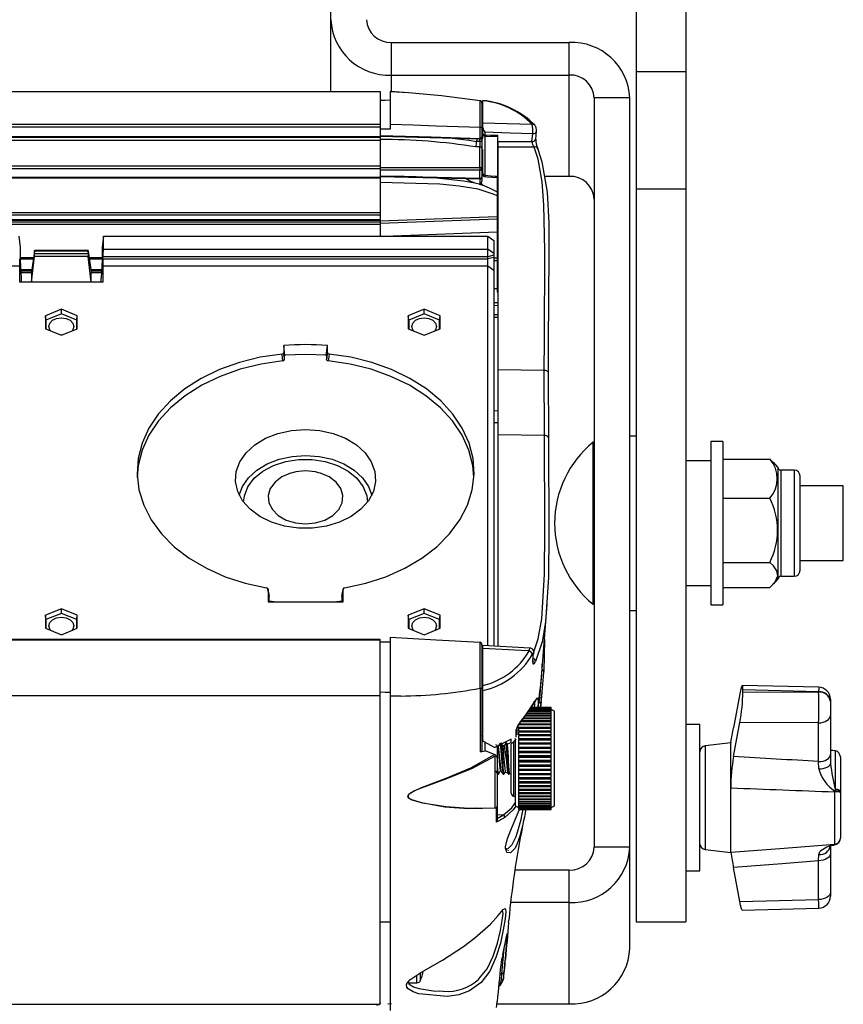
# Model space of a CAD drawing. Extents: x 0.3 to 63.5, y 0.2 to 45.4.
# Drawn here: x 18.3 to 22.5, y 6.3 to 11.2 of the extents above; entities that cross this region are included whole.
import ezdxf

# ---------------------------------------------------------------- set-up
doc = ezdxf.new("R2010")
doc.units = 0
doc.header["$MEASUREMENT"] = 0
doc.layers.get('0').update_dxf_attribs({"linetype": 'CONTINUOUS'})

msp = doc.modelspace()

# ---------------------------------------------------------------- linework, layer by layer
for p, q in [((21.433, 15.8638), (21.433, 6.7138)), ((21.683, 15.8638), (21.683, 6.7138)), ((19.9017, 10.8802), (19.9017, 11.384)), ((20.2057, 11.1258), (21.0977, 11.1258)), ((20.2057, 10.881), (20.2057, 11.1258)), ((21.0977, 10.4538), (21.0977, 11.1258)), ((21.433, 10.9793), (21.683, 10.9793)), ((20.2057, 10.9622), (21.0977, 10.9622)), ((2.2503, 10.8802), (20.1503, 10.8802)), ((20.1503, 10.8802), (20.1503, 10.1545)), ((20.2003, 10.8814), (20.2925, 10.8743)), ((20.2003, 10.8792), (20.2003, 10.6911)), ((20.2003, 10.8792), (20.2925, 10.8743)), ((20.6509, 10.8344), (20.6528, 10.8339)), ((20.6603, 10.8219), (20.6603, 10.4306)), ((20.6649, 10.6674), (20.6649, 10.835)), ((21.4017, 10.8481), (21.2227, 10.8481)), ((21.2227, 10.8481), (21.2227, 7.0879)), ((21.4017, 6.5795), (21.4017, 10.8481)), ((2.2503, 10.7163), (20.1503, 10.7163)), ((20.1503, 10.701), (2.2503, 10.701)), ((20.2003, 10.6911), (20.1503, 10.69)), ((20.6505, 10.6446), (20.6505, 10.6984)), ((20.6505, 10.6984), (20.6509, 10.6984)), ((20.6751, 10.675), (20.6751, 10.6622)), ((20.9307, 10.6412), (20.9341, 10.6805)), ((2.2503, 10.6533), (20.1503, 10.6533)), ((2.2503, 10.6503), (20.1503, 10.6503)), ((20.1503, 10.6338), (2.2503, 10.6338)), ((20.1503, 10.6561), (20.65, 10.6417)), ((20.6328, 10.629), (20.6329, 10.6297)), ((20.6354, 10.6421), (20.6329, 10.6297)), ((20.6329, 10.6297), (20.6501, 10.6297)), ((20.6501, 10.6297), (20.6501, 10.6417)), ((20.6649, 10.6425), (20.6649, 10.6655)), ((20.6744, 10.6563), (20.6744, 10.4594)), ((20.7399, 10.4099), (20.7399, 10.6604)), ((20.7408, 8.0962), (20.7408, 10.6289)), ((20.7408, 10.6289), (20.9111, 10.6289)), ((20.9111, 10.6289), (20.9146, 10.6681)), ((20.6501, 10.6014), (20.6301, 10.6014)), ((20.6501, 10.4989), (20.6501, 10.6014)), ((20.6649, 10.4635), (20.6649, 10.5886)), ((20.9218, 10.6006), (20.7408, 10.6006)), ((2.2503, 10.506), (20.1503, 10.506)), ((20.1503, 10.4918), (2.2503, 10.4918)), ((20.1503, 10.4989), (20.6501, 10.4989)), ((20.6501, 10.4848), (20.1503, 10.4848)), ((20.6501, 10.4442), (20.6501, 10.4848)), ((2.2503, 10.4494), (20.1503, 10.4494)), ((2.2503, 10.4465), (20.1503, 10.4465)), ((20.1503, 10.4565), (20.6501, 10.4442)), ((20.1503, 10.4536), (20.65, 10.4412)), ((20.5832, 10.4429), (20.5835, 10.4429)), ((20.737, 10.4477), (20.737, 9.8729)), ((21.0977, 10.4538), (20.9739, 10.4538)), ((20.6466, 10.4146), (20.6262, 10.4204)), ((20.6466, 10.4146), (20.6599, 10.4111)), ((20.6599, 10.4146), (20.6466, 10.4146)), ((20.6599, 10.4111), (20.6599, 10.4146)), ((20.6606, 10.4108), (20.6599, 10.4111)), ((20.6606, 10.4146), (20.6606, 10.4108)), ((21.433, 10.3908), (21.683, 10.3908)), ((2.2503, 10.2726), (20.1503, 10.2726)), ((20.1503, 10.2585), (2.2503, 10.2585)), ((2.2503, 10.2373), (20.1503, 10.2373)), ((2.2503, 10.2343), (20.1503, 10.2343)), ((2.2503, 10.2258), (20.1503, 10.2258)), ((20.1503, 10.2315), (20.737, 10.2532)), ((20.737, 10.2391), (20.1503, 10.2173)), ((20.7408, 10.2494), (20.737, 10.2494)), ((20.1503, 10.2117), (2.2503, 10.2117)), ((18.3447, 10.0968), (18.3394, 10.1545)), ((18.7611, 10.1545), (18.7559, 10.0968)), ((18.7611, 10.0883), (18.7611, 10.1545)), ((18.7611, 10.1545), (20.6903, 10.1545)), ((20.1712, 10.1545), (20.737, 10.1755)), ((20.6903, 8.0989), (20.6903, 10.1545)), ((20.6903, 10.1545), (20.7203, 10.1314)), ((20.7203, 10.1314), (20.7203, 8.0973)), ((18.3447, 10.0343), (18.3447, 10.0968)), ((18.4152, 10.0793), (18.4011, 9.9749)), ((18.6848, 10.0817), (18.4158, 10.0817)), ((18.416, 10.0646), (18.416, 10.0787)), ((18.6845, 10.0787), (18.416, 10.0787)), ((18.6845, 10.0646), (18.6845, 10.0787)), ((18.6853, 10.0793), (18.6995, 9.9749)), ((18.7559, 10.0968), (18.7559, 10.0343)), ((18.7611, 10.0883), (20.6903, 10.0883)), ((20.7203, 10.0671), (20.6903, 10.0883)), ((20.737, 10.0919), (20.7408, 10.0919)), ((18.3447, 10.0472), (18.4109, 10.0472)), ((18.4097, 10.0384), (18.3447, 10.0384)), ((18.3503, 9.9424), (18.3447, 10.0343)), ((18.4007, 9.9238), (18.4152, 10.0511)), ((18.6853, 10.0511), (18.4152, 10.0511)), ((18.6845, 10.0646), (18.416, 10.0646)), ((18.6998, 9.9238), (18.6853, 10.0511)), ((18.6897, 10.0472), (18.7559, 10.0472)), ((18.7559, 10.0384), (18.6909, 10.0384)), ((18.7559, 10.0343), (18.7503, 9.9424)), ((18.7592, 10.0405), (18.7598, 10.051)), ((18.7592, 10.0405), (20.6903, 10.0405)), ((20.6903, 10.051), (18.7598, 10.051)), ((20.7203, 10.0578), (20.6903, 10.051)), ((20.7203, 10.0473), (20.6903, 10.0405)), ((20.7203, 10.0447), (20.737, 10.0447)), ((20.737, 10.0306), (20.7203, 10.0306)), ((18.3427, 10.0032), (13.8579, 10.0032)), ((18.3427, 9.9238), (18.3427, 10.0032)), ((18.3476, 9.9865), (18.4026, 9.9865)), ((18.4019, 9.9812), (18.3479, 9.9812)), ((18.6979, 9.9865), (18.753, 9.9865)), ((18.7526, 9.9812), (18.6986, 9.9812)), ((18.7579, 10.0032), (18.7579, 9.9238)), ((20.6903, 10.0032), (18.7579, 10.0032)), ((20.7203, 9.982), (20.6903, 10.0032)), ((20.737, 9.9867), (20.7408, 9.9845)), ((20.7408, 9.9836), (20.737, 9.9862)), ((18.3483, 9.9748), (18.4011, 9.9748)), ((18.3485, 9.9719), (18.4007, 9.9719)), ((18.3503, 9.9238), (18.3503, 9.9424)), ((18.4009, 9.9736), (18.4003, 9.9691)), ((18.4003, 9.9691), (18.4005, 9.9719)), ((18.4003, 9.9691), (18.4003, 9.9238)), ((18.6995, 9.9748), (18.7523, 9.9748)), ((18.6997, 9.9736), (18.7003, 9.9691)), ((18.6999, 9.9719), (18.7521, 9.9719)), ((18.7003, 9.9691), (18.7001, 9.9719)), ((18.7003, 9.9238), (18.7003, 9.9691)), ((18.7503, 9.9238), (18.7503, 9.9424)), ((20.737, 9.9602), (20.7408, 9.9601)), ((18.7579, 9.9238), (18.3427, 9.9238)), ((20.737, 9.8904), (20.7203, 9.8904)), ((20.7408, 9.8728), (20.737, 9.8729)), ((18.5503, 9.7874), (18.4703, 9.7548)), ((18.6303, 9.7548), (18.5503, 9.7874)), ((18.5503, 9.7641), (18.5503, 9.7874)), ((20.3703, 9.7874), (20.2903, 9.7548)), ((20.4503, 9.7548), (20.3703, 9.7874)), ((20.3703, 9.7641), (20.3703, 9.7874)), ((20.7203, 9.8218), (20.7408, 9.8214)), ((20.7408, 9.8052), (20.7203, 9.8055)), ((18.4703, 9.7548), (18.4703, 9.6895)), ((18.4729, 9.7325), (18.4703, 9.7548)), ((18.5503, 9.7641), (18.4729, 9.7325)), ((18.4729, 9.7325), (18.4729, 9.6884)), ((18.6277, 9.7325), (18.5503, 9.7641)), ((18.6277, 9.7325), (18.6303, 9.7548)), ((18.6277, 9.6884), (18.6277, 9.7325)), ((18.6303, 9.6895), (18.6303, 9.7548)), ((20.2903, 9.7548), (20.2903, 9.6895)), ((20.2929, 9.7325), (20.2903, 9.7548)), ((20.3703, 9.7641), (20.2929, 9.7325)), ((20.2929, 9.7325), (20.2929, 9.6884)), ((20.4477, 9.7325), (20.3703, 9.7641)), ((20.4477, 9.7325), (20.4503, 9.7548)), ((20.4477, 9.6884), (20.4477, 9.7325)), ((20.4503, 9.6895), (20.4503, 9.7548)), ((20.7203, 9.7616), (20.7408, 9.7606)), ((20.7408, 9.7453), (20.7203, 9.7463)), ((18.4703, 9.6895), (18.5503, 9.6568)), ((18.5503, 9.6568), (18.6303, 9.6895)), ((20.2903, 9.6895), (20.3703, 9.6568)), ((20.3703, 9.6568), (20.4503, 9.6895)), ((19.6658, 9.6049), (19.6658, 9.5697)), ((19.6717, 9.5539), (19.6658, 9.6049)), ((19.8788, 9.5532), (19.8848, 9.6049)), ((19.8848, 9.5697), (19.8848, 9.6049)), ((19.6701, 9.5347), (19.6701, 9.5615)), ((19.6708, 9.558), (19.7753, 9.5624)), ((19.7753, 9.5624), (19.8797, 9.558)), ((19.8804, 9.5615), (19.8804, 9.5347)), ((20.7408, 9.4848), (20.973, 9.482)), ((20.9735, 9.156), (20.973, 9.482)), ((20.9927, 9.4676), (20.9932, 9.141)), ((20.7203, 9.2789), (20.7408, 9.2778)), ((20.7408, 9.2168), (20.7203, 9.2173)), ((20.7408, 9.159), (20.9735, 9.156)), ((21.433, 9.1513), (21.4017, 9.1513)), ((21.2227, 9.1203), (21.2177, 9.1203)), ((21.2177, 8.3073), (21.2177, 9.1203)), ((21.869, 9.1238), (21.808, 9.1238)), ((21.808, 9.1238), (21.808, 8.3038)), ((21.869, 9.1238), (21.869, 8.3038)), ((21.808, 9.0263), (21.683, 9.0263)), ((21.869, 9.0359), (22.104, 9.0359)), ((22.104, 9.0359), (22.121, 9.0188)), ((22.145, 8.9948), (22.1218, 9.0195)), ((22.145, 8.9948), (22.145, 8.4328)), ((22.226, 8.9798), (22.16, 8.9798)), ((22.16, 8.9798), (22.16, 8.4478)), ((22.226, 8.9798), (22.226, 8.4478)), ((22.256, 8.4778), (22.256, 8.9498)), ((22.4727, 8.9013), (22.256, 8.9013)), ((22.4727, 8.5263), (22.4727, 8.9013)), ((21.869, 8.8394), (22.104, 8.8394)), ((21.869, 8.5172), (22.104, 8.5172)), ((22.256, 8.5263), (22.4727, 8.5263)), ((22.16, 8.4478), (22.226, 8.4478)), ((21.683, 8.4013), (21.808, 8.4013)), ((22.1218, 8.408), (22.145, 8.4328)), ((19.587, 8.3824), (19.587, 8.3196)), ((19.9636, 8.3196), (19.9636, 8.3824)), ((21.869, 8.3916), (22.104, 8.3916)), ((19.587, 8.3196), (19.9636, 8.3196)), ((19.5928, 8.3481), (19.593, 8.3472)), ((19.593, 8.3196), (19.593, 8.3472)), ((19.618, 8.3196), (19.593, 8.323)), ((19.9575, 8.323), (19.9326, 8.3196)), ((19.9575, 8.3472), (19.9577, 8.3481)), ((19.9575, 8.3472), (19.9575, 8.3196)), ((21.2177, 8.3073), (21.2227, 8.3073)), ((21.808, 8.3038), (21.869, 8.3038)), ((18.5503, 8.2848), (18.4703, 8.2522)), ((18.4703, 8.2522), (18.4703, 8.1869)), ((18.4729, 8.2299), (18.4703, 8.2522)), ((18.5503, 8.2615), (18.4729, 8.2299)), ((18.6303, 8.2522), (18.5503, 8.2848)), ((18.5503, 8.2615), (18.5503, 8.2848)), ((18.6277, 8.2299), (18.5503, 8.2615)), ((18.6277, 8.2299), (18.6303, 8.2522)), ((18.6303, 8.1869), (18.6303, 8.2522)), ((20.3703, 8.2848), (20.2903, 8.2522)), ((20.2903, 8.2522), (20.2903, 8.1869)), ((20.2929, 8.2299), (20.2903, 8.2522)), ((20.3703, 8.2615), (20.2929, 8.2299)), ((20.4503, 8.2522), (20.3703, 8.2848)), ((20.3703, 8.2615), (20.3703, 8.2848)), ((20.4477, 8.2299), (20.3703, 8.2615)), ((20.4477, 8.2299), (20.4503, 8.2522)), ((20.4503, 8.1869), (20.4503, 8.2522)), ((21.4017, 8.2763), (21.433, 8.2763)), ((18.4729, 8.2299), (18.4729, 8.1858)), ((18.6277, 8.1858), (18.6277, 8.2299)), ((20.2929, 8.2299), (20.2929, 8.1858)), ((20.4477, 8.1858), (20.4477, 8.2299)), ((18.4703, 8.1869), (18.5503, 8.1542)), ((18.5503, 8.1542), (18.6303, 8.1869)), ((20.2903, 8.1869), (20.3703, 8.1542)), ((20.3703, 8.1542), (20.4503, 8.1869)), ((20.1503, 8.1311), (2.2503, 8.1311)), ((20.1503, 8.1268), (2.2503, 8.1268)), ((20.1503, 6.3002), (20.1503, 8.1311)), ((20.1503, 8.119), (20.2003, 8.1189)), ((20.2003, 8.1418), (20.2003, 6.2696)), ((20.6508, 8.1178), (20.6505, 8.1178)), ((20.6603, 8.1017), (20.6603, 7.5728)), ((20.9739, 8.1313), (20.9709, 7.9701)), ((20.6649, 7.623), (20.6649, 8.1002)), ((20.9004, 8.0876), (20.6651, 8.1002)), ((20.9615, 7.9779), (20.962, 8.0067)), ((20.6603, 7.9384), (20.6649, 7.9384)), ((20.6649, 7.9312), (20.6603, 7.9312)), ((20.6649, 7.9194), (20.6603, 7.9194)), ((20.6532, 7.8864), (20.6508, 7.886)), ((21.9541, 7.8573), (21.9226, 7.6876)), ((22.3495, 7.8907), (21.9662, 7.9001)), ((21.969, 7.8677), (21.969, 7.8774)), ((22.349, 7.8681), (21.969, 7.8774)), ((21.969, 7.8677), (22.349, 7.8665)), ((22.349, 7.8665), (22.349, 7.8681)), ((2.2503, 7.8488), (20.1503, 7.8488)), ((20.2003, 7.8497), (20.2534, 7.8468)), ((20.2534, 7.8468), (20.2003, 7.8454)), ((20.6603, 7.8532), (20.6649, 7.8532)), ((20.6649, 7.8446), (20.6603, 7.8444)), ((20.6649, 7.8417), (20.6603, 7.8415)), ((20.9574, 7.8192), (20.9541, 7.7887)), ((22.408, 7.8303), (22.408, 7.5071)), ((21.0079, 7.7576), (20.8853, 7.7576)), ((20.8881, 7.7613), (21.0079, 7.7613)), ((21.0079, 7.7675), (20.893, 7.7675)), ((20.8953, 7.7705), (21.0079, 7.7705)), ((21.0079, 7.7755), (20.8988, 7.7755)), ((20.9004, 7.7779), (21.0079, 7.7779)), ((21.0079, 7.7818), (20.903, 7.7818)), ((20.9041, 7.7835), (21.0079, 7.7835)), ((21.0079, 7.7861), (20.9059, 7.7861)), ((20.9066, 7.7872), (21.0079, 7.7872)), ((21.0079, 7.7885), (20.9075, 7.7885)), ((20.9077, 7.7889), (21.0079, 7.7889)), ((21.0079, 7.789), (20.9078, 7.789)), ((20.9421, 7.7887), (20.9433, 7.7983)), ((21.0079, 7.7026), (21.0079, 7.789)), ((21.0234, 7.7703), (21.0079, 7.7792)), ((21.0234, 7.296), (21.0234, 7.7703)), ((20.844, 7.7079), (21.0079, 7.7079)), ((21.0079, 7.7181), (20.8553, 7.7181)), ((20.8595, 7.7235), (21.0079, 7.7235)), ((20.8695, 7.7377), (21.0079, 7.7377)), ((21.0079, 7.7328), (20.8707, 7.7328)), ((21.0079, 7.746), (20.8762, 7.746)), ((20.8796, 7.7503), (21.0079, 7.7503)), ((22.349, 7.7123), (21.9541, 7.7136)), ((22.349, 7.5177), (22.349, 7.7123)), ((20.8358, 7.6852), (20.8358, 7.6529)), ((21.0079, 7.7026), (20.844, 7.7026)), ((21.0079, 7.702), (20.844, 7.702)), ((20.844, 7.6909), (21.0079, 7.6909)), ((20.844, 7.6909), (20.844, 7.6861)), ((21.0079, 7.6861), (20.844, 7.6861)), ((20.844, 7.6846), (20.844, 7.6685)), ((21.0079, 7.6846), (20.844, 7.6846)), ((20.844, 7.6727), (21.0079, 7.6727)), ((21.0079, 7.6685), (20.844, 7.6685)), ((20.844, 7.6661), (20.844, 7.6499)), ((21.0079, 7.6661), (20.844, 7.6661)), ((21.0079, 7.6861), (21.0079, 7.702)), ((21.0079, 7.6685), (21.0079, 7.6846)), ((21.0079, 7.6499), (21.0079, 7.6661)), ((21.753, 7.7042), (21.683, 7.7042)), ((21.753, 6.9692), (21.753, 7.7042)), ((20.6581, 7.6476), (20.6649, 7.6503)), ((20.6669, 7.6195), (20.7248, 7.5891)), ((20.6771, 7.5719), (20.6771, 7.6142)), ((20.8068, 7.6306), (20.7248, 7.5891)), ((20.7835, 7.6119), (20.78, 7.6119)), ((20.7882, 7.6041), (20.7839, 7.6115)), ((20.8068, 7.6119), (20.7877, 7.6049)), ((20.8068, 7.6127), (20.8068, 7.6306)), ((20.8182, 7.6167), (20.8182, 7.344)), ((20.8285, 7.296), (20.8285, 7.6337)), ((20.844, 7.6535), (21.0079, 7.6535)), ((21.0079, 7.6499), (20.844, 7.6499)), ((21.0079, 7.6465), (20.844, 7.6465)), ((20.844, 7.6465), (20.844, 7.6304)), ((20.844, 7.6334), (21.0079, 7.6334)), ((21.0079, 7.6304), (20.844, 7.6304)), ((21.0079, 7.6261), (20.844, 7.6261)), ((20.844, 7.6261), (20.844, 7.4172)), ((20.844, 7.6125), (21.0079, 7.6125)), ((21.0079, 7.6101), (20.844, 7.6101)), ((21.0079, 7.4375), (21.0079, 7.6465)), ((21.908, 7.6117), (21.7796, 7.5972)), ((21.9084, 7.6145), (21.908, 7.6117)), ((21.908, 7.0617), (21.908, 7.6117)), ((20.6603, 7.5958), (20.6588, 7.5932)), ((20.7237, 7.5532), (20.6771, 7.5719)), ((20.737, 7.5983), (20.7302, 7.6012)), ((20.737, 7.5983), (20.737, 7.224)), ((20.7393, 7.5934), (20.737, 7.5972)), ((20.7728, 7.5995), (20.7649, 7.5966)), ((20.8068, 7.3602), (20.8068, 7.6048)), ((21.0079, 7.605), (20.844, 7.605)), ((20.844, 7.591), (21.0079, 7.591)), ((21.0079, 7.5893), (20.844, 7.5893)), ((21.0079, 7.5833), (20.844, 7.5833)), ((20.844, 7.569), (21.0079, 7.569)), ((21.0079, 7.568), (20.844, 7.568)), ((21.0079, 7.5612), (20.844, 7.5612)), ((21.7796, 7.5972), (21.7796, 7.0761)), ((22.433, 7.3776), (22.433, 7.5717)), ((20.7272, 7.5454), (20.7287, 7.5495)), ((20.7272, 7.2855), (20.7272, 7.5454)), ((20.7369, 7.545), (20.737, 7.5465)), ((20.844, 7.5468), (21.0079, 7.5468)), ((21.0079, 7.5465), (20.844, 7.5465)), ((21.0079, 7.5389), (20.844, 7.5389)), ((20.844, 7.5245), (21.0079, 7.5245)), ((20.844, 7.517), (21.0079, 7.517)), ((21.0079, 7.5166), (20.844, 7.5166)), ((22.3502, 7.4814), (22.349, 7.5177)), ((22.458, 7.5421), (22.458, 7.1334)), ((20.7758, 7.4657), (20.79, 7.4605)), ((20.7895, 7.4615), (20.7934, 7.4547)), ((20.844, 7.5022), (21.0079, 7.5022)), ((20.844, 7.4955), (21.0079, 7.4955)), ((21.0079, 7.4944), (20.844, 7.4944)), ((20.844, 7.4802), (21.0079, 7.4802)), ((20.844, 7.4743), (21.0079, 7.4743)), ((21.0079, 7.4725), (20.844, 7.4725)), ((20.7387, 7.4544), (20.7421, 7.4544)), ((20.7662, 7.4544), (20.7697, 7.4544)), ((20.7938, 7.4544), (20.7973, 7.4544)), ((20.7988, 7.4573), (20.8068, 7.4544)), ((20.844, 7.4586), (21.0079, 7.4586)), ((20.844, 7.4535), (21.0079, 7.4535)), ((21.0079, 7.4511), (20.844, 7.4511)), ((20.844, 7.4375), (21.0079, 7.4375)), ((20.844, 7.4333), (21.0079, 7.4333)), ((21.0079, 7.4303), (20.844, 7.4303)), ((20.844, 7.4172), (21.0079, 7.4172)), ((20.844, 7.4139), (20.844, 7.3978)), ((20.844, 7.4139), (21.0079, 7.4139)), ((21.0079, 7.4102), (20.844, 7.4102)), ((21.0079, 7.4172), (21.0079, 7.4333)), ((21.0079, 7.3978), (21.0079, 7.4139)), ((20.844, 7.3978), (21.0079, 7.3978)), ((20.844, 7.3954), (20.844, 7.3793)), ((20.844, 7.3954), (21.0079, 7.3954)), ((21.0079, 7.3911), (20.844, 7.3911)), ((20.844, 7.3793), (21.0079, 7.3793)), ((20.844, 7.378), (20.844, 7.3621)), ((20.844, 7.378), (21.0079, 7.378)), ((21.0079, 7.3731), (20.844, 7.3731)), ((20.844, 7.3621), (21.0079, 7.3621)), ((20.844, 7.3617), (21.0079, 7.3617)), ((20.844, 7.3617), (20.844, 7.2772)), ((21.0079, 7.3793), (21.0079, 7.3954)), ((21.0079, 7.3621), (21.0079, 7.378)), ((21.0079, 7.2772), (21.0079, 7.3617)), ((22.4302, 7.3703), (22.433, 7.3776)), ((22.4303, 7.3658), (22.4302, 7.3703)), ((22.4303, 7.1038), (22.4303, 7.3658)), ((20.8182, 7.344), (20.8285, 7.3402)), ((21.0079, 7.3563), (20.844, 7.3563)), ((20.844, 7.3462), (21.0079, 7.3462)), ((21.0079, 7.3409), (20.844, 7.3409)), ((20.844, 7.3316), (21.0079, 7.3316)), ((21.0079, 7.3269), (20.844, 7.3269)), ((20.844, 7.3187), (21.0079, 7.3187)), ((21.0079, 7.3145), (20.844, 7.3145)), ((20.6261, 7.2837), (20.7272, 7.2855)), ((20.8285, 7.296), (20.844, 7.2871)), ((20.844, 7.3073), (21.0079, 7.3073)), ((21.0079, 7.3037), (20.844, 7.3037)), ((20.844, 7.2977), (21.0079, 7.2977)), ((21.0079, 7.2947), (20.844, 7.2947)), ((20.844, 7.2898), (21.0079, 7.2898)), ((21.0079, 7.2875), (20.844, 7.2875)), ((20.844, 7.2839), (21.0079, 7.2839)), ((21.0079, 7.2822), (20.844, 7.2822)), ((20.844, 7.2798), (21.0079, 7.2798)), ((21.0079, 7.2788), (20.844, 7.2788)), ((20.844, 7.2776), (21.0079, 7.2776)), ((21.0079, 7.2773), (20.844, 7.2773)), ((20.844, 7.2772), (21.0079, 7.2772)), ((21.0079, 7.2871), (21.0234, 7.296)), ((20.737, 7.252), (20.7679, 7.2509)), ((20.737, 7.232), (20.7679, 7.2509)), ((21.4017, 7.0879), (21.2227, 7.0879)), ((21.7796, 7.0761), (21.908, 7.0617)), ((22.409, 7.0976), (22.408, 7.0968)), ((22.408, 7.0968), (22.408, 6.8427)), ((22.4302, 7.1031), (22.4303, 7.1038)), ((22.433, 7.1025), (22.4302, 7.1031)), ((22.433, 7.1016), (22.433, 7.1025)), ((21.908, 7.0617), (21.9084, 7.0588)), ((22.349, 7.0202), (22.3502, 7.0511)), ((22.349, 6.8257), (22.349, 7.0202)), ((21.0977, 6.9737), (20.8253, 6.9737)), ((21.0977, 6.3018), (21.0977, 6.9737)), ((21.683, 6.9692), (21.753, 6.9692)), ((21.9541, 6.816), (21.9226, 6.9857)), ((21.9541, 6.816), (22.349, 6.8257)), ((21.0977, 6.8102), (20.8038, 6.8102)), ((21.9662, 6.7732), (22.3495, 6.7826)), ((20.2003, 6.7117), (20.1503, 6.7124)), ((20.2003, 6.7112), (20.1503, 6.7124)), ((21.433, 6.7138), (21.683, 6.7138)), ((20.7647, 6.5478), (20.7855, 6.6467)), ((20.7602, 6.4528), (20.7714, 6.5794)), ((20.7784, 6.5279), (20.7783, 6.5273)), ((20.334, 6.4083), (20.334, 6.4447)), ((20.3524, 6.4209), (20.3524, 6.457)), ((20.7502, 6.4526), (20.7602, 6.4528)), ((20.7578, 6.4224), (20.7602, 6.4528)), ((20.7701, 6.4596), (20.77, 6.4589)), ((20.2955, 6.4083), (20.334, 6.4083)), ((20.4468, 6.3676), (20.4667, 6.3657)), ((2.2503, 6.3002), (20.1503, 6.3002)), ((20.2057, 6.3018), (20.1878, 6.3006)), ((20.7355, 6.3018), (21.0977, 6.3018)), ((20.7369, 6.3146), (20.7365, 6.3136))]:
    msp.add_line(p, q)
at = {"flags": 128}
for points in [[(20.2925, 10.8743), (20.4564, 10.8597), (20.6509, 10.8344)], [(20.2003, 10.8357), (20.1753, 10.8352), (20.1503, 10.8347)], [(20.6509, 10.6984), (20.6509, 10.7011), (20.6509, 10.7705), (20.6509, 10.8344)], [(20.6649, 10.7222), (20.7248, 10.7205), (20.9112, 10.7151)], [(20.6505, 10.6984), (20.4303, 10.706), (20.3153, 10.71), (20.2003, 10.714)], [(20.9146, 10.6681), (20.8024, 10.6713), (20.6751, 10.675)], [(20.1503, 10.6591), (20.4057, 10.6517), (20.6505, 10.6446)], [(20.5122, 10.6457), (20.5936, 10.636), (20.6327, 10.629), (20.6328, 10.629)], [(20.6751, 10.6622), (20.6749, 10.6585), (20.6747, 10.6565), (20.6746, 10.6566)], [(20.6746, 10.6564), (20.6841, 10.6561), (20.7399, 10.6545)], [(20.6751, 10.6622), (20.7033, 10.6614), (20.7261, 10.6608), (20.7399, 10.6604)], [(20.973, 9.482), (20.9733, 9.631), (20.9753, 10.0826), (20.9709, 10.3109), (20.9624, 10.4257), (20.942, 10.5396), (20.9218, 10.6006)], [(20.9406, 10.5896), (20.9405, 10.5924), (20.9399, 10.5943)], [(20.9406, 10.5896), (20.9613, 10.5272), (20.9874, 10.375), (20.9948, 10.2214), (20.9949, 10.0678), (20.9929, 9.6162), (20.9927, 9.4676)], [(20.737, 10.3557), (20.7221, 10.3634), (20.6412, 10.3895), (20.5462, 10.4055), (20.4487, 10.4143), (20.1503, 10.4232)], [(20.6262, 10.4204), (20.5962, 10.4316), (20.5912, 10.4341), (20.5862, 10.4374), (20.5845, 10.439), (20.5833, 10.4408), (20.5831, 10.4421), (20.5832, 10.4429)], [(20.65, 10.4412), (20.65, 10.4414), (20.6501, 10.442), (20.6501, 10.4429), (20.6501, 10.4442)], [(20.6741, 10.4526), (20.6869, 10.4516), (20.7399, 10.4475)], [(20.6744, 10.4594), (20.7048, 10.457), (20.7263, 10.4554), (20.7399, 10.4544)], [(20.6525, 10.4191), (20.6502, 10.418), (20.6501, 10.4179)], [(20.6606, 10.4108), (20.6962, 10.3972), (20.737, 10.3756)], [(18.4883, 9.7009), (18.493, 9.7177), (18.5065, 9.7319), (18.5266, 9.7414), (18.5503, 9.7447), (18.574, 9.7414), (18.5941, 9.7319), (18.6075, 9.7177), (18.6123, 9.7009), (18.6075, 9.6841), (18.6041, 9.6791)], [(20.3083, 9.7009), (20.313, 9.7177), (20.3265, 9.7319), (20.3466, 9.7414), (20.3703, 9.7447), (20.394, 9.7414), (20.4141, 9.7319), (20.4275, 9.7177), (20.4323, 9.7009), (20.4275, 9.6841), (20.4236, 9.6786)], [(18.4965, 9.6791), (18.493, 9.6841), (18.4883, 9.7009)], [(20.317, 9.6786), (20.313, 9.6841), (20.3083, 9.7009)], [(18.551, 9.6571), (18.5503, 9.6571), (18.5496, 9.6571)], [(20.371, 9.6571), (20.3703, 9.6571), (20.3696, 9.6571)], [(19.6572, 9.5627), (19.5482, 9.5466), (19.4432, 9.5205), (19.3439, 9.4849), (19.2521, 9.4404), (19.1694, 9.3877), (19.0972, 9.3278), (19.0367, 9.2617), (18.9891, 9.1905), (18.9551, 9.1156), (18.9353, 9.0381), (18.93, 8.9595), (18.9395, 8.881), (18.9634, 8.8042), (19.0014, 8.7302), (19.0528, 8.6604), (19.1168, 8.5959), (19.1922, 8.538), (19.2777, 8.4876), (19.3718, 8.4455), (19.4729, 8.4126), (19.5793, 8.3893)], [(19.6572, 9.5627), (19.6604, 9.5635), (19.6631, 9.5649), (19.665, 9.5669), (19.6658, 9.5692), (19.6658, 9.5697)], [(19.6614, 9.5277), (19.6597, 9.5419), (19.6572, 9.5627)], [(19.8891, 9.5277), (19.8859, 9.5284), (19.8832, 9.5298), (19.8813, 9.5318), (19.8805, 9.5341), (19.8804, 9.5347)], [(19.8934, 9.5627), (19.8917, 9.5486), (19.8891, 9.5277)], [(19.9713, 8.3893), (20.0777, 8.4126), (20.1788, 8.4455), (20.2729, 8.4876), (20.3584, 8.538), (20.4338, 8.5959), (20.4977, 8.6604), (20.5492, 8.7302), (20.5872, 8.8042), (20.6111, 8.881), (20.6205, 8.9595), (20.6153, 9.0381), (20.5955, 9.1156), (20.5615, 9.1905), (20.5139, 9.2617), (20.4534, 9.3278), (20.3812, 9.3877), (20.2985, 9.4404), (20.2067, 9.4849), (20.1074, 9.5205), (20.0024, 9.5466), (19.8934, 9.5627)], [(19.6614, 9.5277), (19.552, 9.5119), (19.4465, 9.486), (19.3467, 9.4505), (19.2544, 9.406), (19.1712, 9.3533), (19.0986, 9.2933), (19.0379, 9.227), (18.99, 9.1557), (18.9558, 9.0805), (18.936, 9.0028), (18.9308, 8.943)], [(20.6198, 8.943), (20.6145, 9.0028), (20.5947, 9.0805), (20.5606, 9.1557), (20.5127, 9.227), (20.4519, 9.2933), (20.3793, 9.3533), (20.2962, 9.406), (20.2039, 9.4505), (20.1041, 9.486), (19.9986, 9.5119), (19.8891, 9.5277)], [(20.973, 9.482), (20.9793, 9.4813), (20.9857, 9.4787), (20.9885, 9.4766), (20.9908, 9.4741), (20.9923, 9.471), (20.9927, 9.4676)], [(19.7753, 9.1846), (19.8461, 9.1795), (19.9139, 9.1644), (19.9761, 9.14), (20.0301, 9.1073), (20.0736, 9.0675), (20.105, 9.0223), (20.1228, 8.9736), (20.1264, 8.9234), (20.1156, 8.8737), (20.0909, 8.8265), (20.0533, 8.7838), (20.0043, 8.7473), (19.9459, 8.7186), (19.8805, 8.6988), (19.8109, 8.6887), (19.7397, 8.6887), (19.67, 8.6988), (19.6047, 8.7186), (19.5463, 8.7473), (19.4973, 8.7838), (19.4596, 8.8265), (19.4349, 8.8737), (19.4242, 8.9234), (19.4278, 8.9736), (19.4456, 9.0223), (19.4769, 9.0675), (19.5205, 9.1073), (19.5744, 9.14), (19.6366, 9.1644), (19.7045, 9.1795), (19.7753, 9.1846)], [(20.9181, 8.0638), (20.9424, 8.1345), (20.9599, 8.2339), (20.9745, 8.4581), (20.9763, 8.6833), (20.9735, 9.156)], [(20.9932, 9.141), (20.9932, 9.1203), (20.9959, 8.6685), (20.9941, 8.4431), (20.9795, 8.2178), (20.9619, 8.1181), (20.9282, 8.0195)], [(20.9735, 9.156), (20.9797, 9.1553), (20.9861, 9.1526), (20.989, 9.1505), (20.9913, 9.1478), (20.9928, 9.1446), (20.9932, 9.141)], [(19.4431, 8.8546), (19.4595, 8.8985), (19.4895, 8.9417), (19.5312, 8.9798), (19.5829, 9.0112), (19.6425, 9.0346), (19.7075, 9.049), (19.7753, 9.0539)], [(19.7753, 9.0539), (19.8431, 9.049), (19.9081, 9.0346), (19.9676, 9.0112), (20.0193, 8.9798), (20.061, 8.9417), (20.091, 8.8985), (20.1075, 8.8546)], [(19.4646, 8.8197), (19.4686, 8.8513), (19.4866, 8.8971), (19.5181, 8.9391), (19.5616, 8.9753), (19.6151, 9.0041), (19.6761, 9.024), (19.7417, 9.0342), (19.8089, 9.0342), (19.8745, 9.024), (19.9355, 9.0041), (19.989, 8.9753), (20.0325, 8.9391), (20.064, 8.8971), (20.082, 8.8513), (20.086, 8.8197)], [(19.71, 8.9673), (19.7006, 8.9646), (19.657, 8.9459), (19.6221, 8.9195), (19.5986, 8.8874), (19.5882, 8.8521), (19.5917, 8.8161), (19.6088, 8.782), (19.6383, 8.7525), (19.6779, 8.7298), (19.7247, 8.7154), (19.7753, 8.7105)], [(19.7753, 8.7105), (19.8259, 8.7154), (19.8727, 8.7298), (19.9123, 8.7525), (19.9417, 8.782), (19.9588, 8.8161), (19.9623, 8.8521), (19.9519, 8.8874), (19.9284, 8.9195), (19.8936, 8.9459), (19.85, 8.9646), (19.8406, 8.9673)], [(22.104, 8.3916), (22.1313, 8.4192), (22.1445, 8.4494), (22.1401, 8.4749), (22.122, 8.5006), (22.104, 8.5172)], [(19.593, 8.3481), (19.5914, 8.3569), (19.5869, 8.3833)], [(19.9637, 8.3833), (19.9622, 8.3751), (19.9576, 8.3481)], [(20.9581, 7.942), (20.9641, 8.0029), (20.9873, 8.3071)], [(18.4883, 8.1983), (18.493, 8.2151), (18.5065, 8.2293), (18.5266, 8.2388), (18.5503, 8.2421), (18.574, 8.2388), (18.5941, 8.2293), (18.6075, 8.2151), (18.6123, 8.1983), (18.6075, 8.1815), (18.6036, 8.176)], [(20.3083, 8.1983), (20.313, 8.2151), (20.3265, 8.2293), (20.3466, 8.2388), (20.3703, 8.2421), (20.394, 8.2388), (20.4141, 8.2293), (20.4275, 8.2151), (20.4323, 8.1983), (20.4275, 8.1815), (20.4236, 8.176)], [(18.497, 8.176), (18.493, 8.1815), (18.4883, 8.1983)], [(18.551, 8.1545), (18.5503, 8.1545), (18.5496, 8.1545)], [(20.317, 8.176), (20.313, 8.1815), (20.3083, 8.1983)], [(20.371, 8.1545), (20.3703, 8.1545), (20.3696, 8.1545)], [(20.2003, 8.1418), (20.3153, 8.1357), (20.4303, 8.1295), (20.6505, 8.1178)], [(20.6508, 7.886), (20.6508, 7.8964), (20.6508, 7.9996), (20.6508, 8.1178)], [(20.8965, 8.0733), (20.8562, 8.0755), (20.6649, 8.0858)], [(20.9186, 8.0584), (20.9185, 8.0605), (20.9179, 8.0613), (20.9168, 8.0609), (20.9153, 8.0592), (20.9136, 8.0564)], [(20.9151, 8.0189), (20.9176, 8.0471), (20.9186, 8.0584)], [(20.9201, 8.063), (20.9199, 8.0617), (20.9186, 8.0584)], [(20.9151, 8.0189), (20.915, 8.0145), (20.9161, 8.0088), (20.9191, 8.0075), (20.9234, 8.0113), (20.9282, 8.0195)], [(20.9167, 8.0235), (20.9165, 8.0221), (20.9151, 8.0189)], [(20.2003, 7.8652), (20.1753, 7.8653), (20.1503, 7.8654)], [(20.6532, 7.8864), (20.656, 7.8866), (20.6581, 7.887), (20.6597, 7.8876), (20.6603, 7.8883), (20.6603, 7.8883)], [(20.6537, 7.5663), (20.6534, 7.7251), (20.6532, 7.8864)], [(20.9543, 7.7887), (20.96, 7.8449), (20.9645, 7.892)], [(21.969, 7.8774), (21.9683, 7.8946), (21.966, 7.9001), (21.9624, 7.8934), (21.9577, 7.8751), (21.9541, 7.8573)], [(20.8696, 7.7385), (20.8858, 7.759), (20.9221, 7.8138), (20.9388, 7.837), (20.9428, 7.8215), (20.9403, 7.7865)], [(20.9233, 7.7865), (20.9248, 7.8053), (20.9211, 7.8194)], [(20.9479, 7.8142), (20.9497, 7.8143), (20.9514, 7.8145), (20.953, 7.8149), (20.9544, 7.8155), (20.9556, 7.8163), (20.9565, 7.8172), (20.9571, 7.8182), (20.9574, 7.8192)], [(20.8358, 7.6851), (20.8358, 7.6849), (20.8359, 7.6855), (20.8363, 7.6869), (20.8372, 7.6894), (20.8389, 7.6931), (20.8421, 7.699), (20.8476, 7.7075), (20.8561, 7.7193), (20.8682, 7.7344), (20.8705, 7.737)], [(21.9226, 7.5433), (21.9476, 7.6788), (21.9541, 7.7136)], [(22.349, 7.7123), (22.3606, 7.7131), (22.3717, 7.7152), (22.3819, 7.7187), (22.3908, 7.7232), (22.3981, 7.7287), (22.4035, 7.7349), (22.4069, 7.7417), (22.408, 7.7488)], [(20.8314, 7.6401), (20.8313, 7.6579), (20.8312, 7.6751)], [(20.6649, 7.623), (20.6654, 7.621), (20.6669, 7.6195)], [(20.7518, 7.6108), (20.7466, 7.6019), (20.7413, 7.593)], [(20.7559, 7.6116), (20.757, 7.609), (20.7587, 7.5961), (20.7604, 7.5747), (20.7613, 7.5589), (20.7626, 7.5352), (20.7644, 7.5048), (20.7657, 7.4841), (20.7663, 7.4754), (20.7668, 7.4697), (20.7678, 7.4614), (20.7687, 7.4562), (20.7701, 7.4547), (20.7701, 7.4549)], [(20.7668, 7.5934), (20.7616, 7.6024), (20.7564, 7.6115)], [(20.7793, 7.6108), (20.7741, 7.6019), (20.7727, 7.5994)], [(20.7835, 7.6107), (20.7844, 7.61), (20.7855, 7.6031), (20.7872, 7.5847), (20.7885, 7.5647), (20.7891, 7.5538), (20.7897, 7.5433), (20.7907, 7.5258), (20.7917, 7.5094), (20.793, 7.4888), (20.7941, 7.4737), (20.7957, 7.4592), (20.7971, 7.4544), (20.7973, 7.4547)], [(20.8068, 7.6127), (20.8072, 7.6114), (20.808, 7.6107), (20.8097, 7.6108), (20.8127, 7.6122), (20.8174, 7.6158)], [(20.8315, 7.6296), (20.8271, 7.6252), (20.8174, 7.6158)], [(20.6537, 7.5663), (20.6603, 7.5678), (20.6771, 7.5719)], [(20.6587, 7.593), (20.6588, 7.5932), (20.6595, 7.593)], [(20.7392, 7.5925), (20.74, 7.591), (20.7417, 7.5803), (20.7433, 7.5634), (20.7448, 7.5431), (20.7465, 7.5206), (20.7481, 7.5001), (20.7496, 7.4844), (20.7513, 7.4745), (20.7529, 7.4726), (20.7529, 7.4728)], [(20.7989, 7.4575), (20.7988, 7.4573), (20.7976, 7.4627), (20.7963, 7.4759), (20.7951, 7.4955), (20.7939, 7.5192), (20.7926, 7.5441), (20.7915, 7.5675), (20.7902, 7.5868), (20.7889, 7.5996), (20.7879, 7.6039)], [(22.4283, 7.5723), (22.4206, 7.5743), (22.4109, 7.5741), (22.408, 7.5765)], [(20.6779, 7.2846), (20.6638, 7.2825), (20.5922, 7.2813), (20.4746, 7.2897), (20.3562, 7.3102), (20.3056, 7.3264), (20.2937, 7.3341), (20.2897, 7.3397), (20.289, 7.345), (20.291, 7.3503), (20.2924, 7.3522), (20.302, 7.3608), (20.3212, 7.3719), (20.3564, 7.3873), (20.4804, 7.4348), (20.6044, 7.4867), (20.7237, 7.5532)], [(20.7272, 7.5454), (20.6071, 7.4816), (20.4821, 7.431), (20.3559, 7.3851), (20.3221, 7.3709), (20.3028, 7.3602), (20.2932, 7.3519), (20.2918, 7.3501), (20.2898, 7.345), (20.2905, 7.3399), (20.2946, 7.3345), (20.3064, 7.3271), (20.3621, 7.3105), (20.4788, 7.2922), (20.5951, 7.2839), (20.6261, 7.2862)], [(20.7287, 7.5495), (20.731, 7.5468), (20.7325, 7.5453)], [(20.7325, 7.5453), (20.7337, 7.5442), (20.735, 7.5436), (20.7359, 7.5436), (20.7365, 7.544), (20.7369, 7.545)], [(20.7344, 7.5461), (20.7359, 7.521), (20.7372, 7.4988), (20.7386, 7.4781), (20.74, 7.4632), (20.7417, 7.4548), (20.7425, 7.4554)], [(22.349, 7.5177), (22.3606, 7.5185), (22.3717, 7.5207), (22.3819, 7.5241), (22.3908, 7.5286), (22.3981, 7.5341), (22.4035, 7.5404), (22.4069, 7.5472), (22.408, 7.5542)], [(20.7279, 7.4727), (20.7331, 7.4637), (20.7383, 7.4547)], [(20.737, 7.461), (20.7379, 7.4557), (20.7387, 7.4557)], [(20.7426, 7.4548), (20.7478, 7.4638), (20.753, 7.4728)], [(20.7554, 7.4727), (20.7607, 7.4637), (20.7659, 7.4547)], [(20.7701, 7.4548), (20.7753, 7.4638), (20.7767, 7.4661)], [(22.3502, 7.4814), (22.3616, 7.4821), (22.3724, 7.4836), (22.3824, 7.486), (22.3912, 7.4892), (22.3983, 7.4931), (22.4036, 7.4975), (22.4069, 7.5022), (22.408, 7.5071)], [(20.7679, 7.2509), (20.8095, 7.2863), (20.8285, 7.3123)], [(20.733, 7.2135), (20.733, 7.2251), (20.7328, 7.2724), (20.7327, 7.2875)], [(20.8309, 7.2946), (20.8172, 7.2752), (20.7744, 7.2379)], [(20.783, 7.0683), (20.7788, 7.0833), (20.7791, 7.0906), (20.7887, 7.1322), (20.8085, 7.1828), (20.8376, 7.25), (20.8497, 7.2802)], [(20.7744, 7.2379), (20.7601, 7.2286), (20.733, 7.2135)], [(20.8456, 7.1273), (20.826, 7.0834), (20.8037, 7.0594), (20.7848, 7.062), (20.783, 7.0683)], [(20.7837, 7.082), (20.7907, 7.0807), (20.8122, 7.1019), (20.8314, 7.1418)], [(20.7831, 7.0789), (20.7845, 7.0784), (20.7835, 7.0813)], [(20.7913, 7.0728), (20.7907, 7.0705), (20.79, 7.0696)], [(21.908, 7.0626), (22.154, 7.0819), (22.408, 7.1021), (22.4303, 7.1038)], [(22.3502, 7.0511), (22.3567, 7.0684), (22.3596, 7.0718), (22.3897, 7.091), (22.4119, 7.0986), (22.4302, 7.1031)], [(22.349, 7.0202), (22.1658, 7.0053), (21.9226, 6.9857)], [(22.408, 7.0567), (22.4069, 7.0497), (22.4035, 7.0429), (22.3981, 7.0366), (22.3908, 7.0311), (22.3819, 7.0266), (22.3717, 7.0232), (22.3606, 7.021), (22.349, 7.0202)], [(22.408, 6.8622), (22.4069, 6.8551), (22.4035, 6.8483), (22.3981, 6.8421), (22.3908, 6.8366), (22.3819, 6.8321), (22.3717, 6.8286), (22.3606, 6.8265), (22.349, 6.8257)], [(20.2882, 6.4098), (20.2992, 6.4222), (20.3541, 6.4597), (20.4615, 6.5223), (20.5678, 6.5898), (20.625, 6.6328), (20.7024, 6.7029), (20.7414, 6.7464), (20.766, 6.7751), (20.7736, 6.7793)], [(20.6451, 6.4271), (20.6864, 6.4783), (20.7169, 6.541), (20.7384, 6.6076), (20.7531, 6.6701), (20.7622, 6.7212), (20.7659, 6.7556), (20.7632, 6.7706), (20.7606, 6.7693)], [(20.7736, 6.7793), (20.7773, 6.7813), (20.7801, 6.7657), (20.7765, 6.729), (20.7673, 6.6741), (20.7524, 6.6067), (20.7306, 6.5345), (20.6995, 6.4662), (20.657, 6.4098)], [(21.9661, 6.7735), (21.966, 6.7732), (21.9624, 6.7799), (21.9577, 6.7982), (21.9541, 6.816)], [(20.7938, 6.7107), (20.7947, 6.7201), (20.7949, 6.7229)], [(20.7854, 6.6461), (20.7858, 6.6489), (20.7858, 6.6489)], [(20.7855, 6.6467), (20.7865, 6.6527), (20.787, 6.6552), (20.7871, 6.6539), (20.7867, 6.6489), (20.7864, 6.6453)], [(20.7858, 6.6489), (20.7865, 6.6529), (20.7866, 6.6534)], [(20.7759, 6.4957), (20.777, 6.5098), (20.7783, 6.5273)], [(20.7676, 6.4283), (20.77, 6.4447), (20.7759, 6.4957)], [(20.7446, 6.3972), (20.7526, 6.4062), (20.7578, 6.4224)], [(20.7701, 6.4596), (20.769, 6.4455), (20.7676, 6.4283)], [(20.657, 6.4098), (20.6563, 6.4092), (20.5976, 6.3674), (20.5434, 6.3481), (20.4854, 6.3395), (20.3435, 6.3528), (20.3145, 6.3625), (20.29, 6.377), (20.2831, 6.3861), (20.2817, 6.3971), (20.2858, 6.4071), (20.2882, 6.4098)], [(20.4661, 6.3648), (20.415, 6.3655), (20.3449, 6.3778), (20.3139, 6.3886), (20.299, 6.3974), (20.2943, 6.4025), (20.2936, 6.4053), (20.2948, 6.4086), (20.2967, 6.4116)], [(20.1503, 6.3067), (20.1497, 6.3043), (20.1473, 6.301), (20.1429, 6.2981), (20.1366, 6.2959), (20.1306, 6.2952)], [(20.7339, 6.2835), (20.7351, 6.2976), (20.7365, 6.3136)]]:
    msp.add_lwpolyline(points, dxfattribs=at)
for centre, radius, start, end in [((20.1932, 11.2537), 0.2918, 182.7037, 272.4699), ((20.2006, 11.2456), 0.12, 182.7036, 272.4701), ((21.1103, 10.8343), 0.2918, 2.7041, 92.4698), ((21.1029, 10.8424), 0.12, 2.7036, 92.4705), ((20.648, 10.8226), 0.0123, 356.9732, 66.7761), ((20.622, 10.4074), 0.4292, 44.8724, 84.2721), ((20.6312, 10.4455), 0.3887, 43.9234, 85.0313), ((20.6533, 10.6863), 0.0123, 55.4926, 101.3941), ((20.7092, 10.7038), 0.0447, 186.8552, 220.0895), ((20.9145, 10.7005), 0.015, 39.9358, 102.8734), ((20.7626, 10.6806), 0.1526, 355.295, 13.0722), ((20.9174, 10.6853), 0.0174, 260.7198, 343.8116), ((20.8943, 10.6853), 0.04, 353.0405, 37.9897), ((20.1565, 7.633), 3.006, 80.936, 90.1186), ((20.5008, 10.6282), 0.132, 348.2708, 0.3394), ((20.6503, 10.6517), 0.01, 268.3456, 360), ((20.6417, 10.6445), 0.00879, 341.287, 0.6878), ((20.6515, 10.6386), 0.00899, 261.2074, 348.3781), ((20.6516, 10.6534), 0.00887, 262.7023, 348.7708), ((20.6737, 10.6711), 0.00898, 191.616, 278.7933), ((20.6749, 10.6664), 0.01, 179.9912, 268.6332), ((20.914, 10.6461), 0.0174, 260.5914, 343.8114), ((20.9551, 10.6294), 0.044, 180.6155, 220.8572), ((21.0405, 10.6383), 0.1098, 178.6067, 203.6648), ((20.6515, 10.5925), 0.00899, 11.622, 98.7927), ((20.9267, 10.5857), 0.0157, 33.025, 108.236), ((20.9862, 10.4919), 0.3362, 178.795, 181.205), ((20.6515, 10.4901), 0.00899, 11.6237, 98.789), ((20.6515, 10.4937), 0.00899, 261.2073, 348.3782), ((20.2403, 8.1353), 2.3175, 80.4148, 92.2272), ((20.6503, 10.4512), 0.01, 268.5859, 360), ((20.6515, 10.453), 0.00899, 261.2106, 348.375), ((20.6462, 10.4317), 0.0141, 296.6411, 355.6586), ((20.6548, 10.45), 0.00553, 324.7546, 359.0548), ((20.6733, 10.468), 0.00864, 193.3605, 277.1002), ((20.6749, 10.4625), 0.01, 179.9914, 265.3678), ((21.2719, 10.435), 0.5981, 177.6661, 178.2944), ((21.1029, 10.334), 0.12, 2.7036, 92.4703), ((20.6601, 10.4007), 0.0139, 87.8471, 90.7317), ((20.7455, 10.4129), 0.00561, 180.8363, 214.1454), ((20.7499, 10.4099), 0.01, 180, 205.404), ((19.7753, 8.3348), 1.2748, 85.0738, 94.9262), ((19.6614, 9.5366), 0.00888, 270.0465, 347.7758), ((19.8934, 9.5716), 0.00887, 192.1976, 269.7007), ((21.5493, 8.7138), 0.5246, 129.2047, 230.7953), ((21.9937, 8.9377), 0.1477, 318.3012, 41.6988), ((22.16, 8.9948), 0.015, 180, 270), ((19.7753, 8.7188), 0.257, 75.2717, 104.7283), ((22.226, 8.9498), 0.03, 0, 90), ((21.7917, 8.6783), 0.3514, 332.7153, 27.2847), ((22.16, 8.4328), 0.015, 90, 180), ((22.226, 8.4778), 0.03, 270, 0), ((19.5789, 8.3812), 0.00817, 8.9784, 87.6718), ((19.9716, 8.3812), 0.00814, 92.1671, 171.1826), ((20.6454, 8.1037), 0.015, 352.3188, 68.9036), ((20.5825, 8.2504), 0.3605, 283.2066, 330.5665), ((20.5838, 8.2468), 0.3808, 282.2993, 330.0165), ((20.9322, 8.0709), 0.0358, 152.6077, 176.0721), ((20.8889, 8.0484), 0.026, 17.9438, 73.0444), ((20.8999, 8.0668), 0.0205, 349.1917, 88.6134), ((20.9592, 8.0199), 0.0427, 175.1483, 178.7381), ((20.9088, 8.0185), 0.0194, 3.0859, 66.1812), ((17.221, 8.2053), 3.7474, 354.0102, 356.5212), ((20.9622, 7.9691), 0.00884, 6.4077, 94.3259), ((18.4438, 8.1372), 2.5326, 354.4433, 356.2153), ((13.8459, 8.6246), 7.1453, 353.35941, 354.51807), ((20.2342, 10.0756), 2.2289, 270.4944, 280.772), ((14.4671, 8.4982), 6.5257, 354.02809, 354.67033), ((21.0282, 7.8807), 0.9408, 349.7675, 359.2087), ((22.348, 7.8307), 0.06, 0, 89.0747), ((23.5984, 7.8562), 1.2494, 178.4151, 179.454), ((22.3538, 7.8136), 0.0547, 7.1674, 94.9584), ((22.3538, 7.812), 0.0547, 7.1676, 94.9585), ((19.9667, 8.4467), 1.1478, 321.594, 327.127), ((20.9812, 7.6275), 0.1573, 135.1591, 162.4135), ((20.8612, 7.7392), 0.00846, 313.0781, 355.206), ((20.8219, 7.6855), 0.0139, 311.7884, 358.7794), ((11.7122, 9.6174), 10.3912, 348.88659, 349.2975), ((22.4711, 7.6845), 1.7202, 182.4367, 187.6535), ((24.3019, 7.8433), 3.5296, 183.7772, 186.3222), ((20.6528, 7.5738), 0.00753, 276.4497, 352.0163), ((23.1076, 7.7979), 2.3744, 184.9277, 187.8485), ((27.1946, 8.0753), 6.4473, 184.26852, 185.41806), ((18.7346, 7.2786), 2.0633, 5.0913, 8.9374), ((21.783, 7.5673), 0.03, 96.4416, 180), ((22.438, 7.6013), 0.03, 251.4376, 260.4059), ((22.428, 7.5421), 0.03, 0, 80.4059), ((20.7188, 7.5415), 0.0127, 38.9054, 67.2795), ((20.7272, 7.3719), 0.1734, 88.2765, 90.0076), ((20.7369, 7.5448), 0.000201, 34.2623, 87.8684), ((22.8239, 7.3804), 0.9159, 169.7548, 179.6443), ((11.6631, -167.531), 175.3746, 86.506686, 86.646262), ((22.5318, 7.5278), 0.1874, 194.3371, 237.2098), ((23.6475, 7.6792), 1.2514, 187.9054, 193.9471), ((31.9729, 259.9678), 252.7822, 267.71808, 267.836551), ((22.4368, 7.3014), 0.0692, 72.1231, 95.3974), ((22.4367, 7.3085), 0.0576, 68.3496, 96.4251), ((22.4383, 7.3398), 0.0381, 58.7821, 97.9415), ((20.8242, 7.3602), 0.0173, 180, 250), ((20.727, 7.2955), 0.01, 271, 0), ((20.0139, 7.423), 0.8646, 341.0215, 350.4939), ((19.7753, 7.4601), 1.1208, 342.7244, 350.762), ((20.7193, 7.2248), 0.0178, 320.658, 357.642), ((20.7592, 7.2384), 0.0152, 358.4407, 55.304), ((25.12, 6.3277), 4.3431, 168.5046, 174.7793), ((22.4282, 7.1328), 0.0298, 273.885, 359.657), ((22.4282, 7.1336), 0.0298, 274.0581, 359.748), ((22.4281, 7.1321), 0.0299, 279.4574, 359.9127), ((22.428, 7.1312), 0.03, 279.5941, 0), ((21.1029, 7.0936), 0.12, 267.5295, 357.2966), ((21.1103, 7.1017), 0.2918, 267.5302, 357.2959), ((21.783, 7.106), 0.03, 180, 263.5584), ((22.3549, 7.1047), 0.0537, 264.9868, 351.5454), ((22.4182, 7.1302), 0.0314, 262.266, 298.1135), ((22.438, 7.072), 0.03, 99.5941, 108.6261), ((25.6026, 7.7232), 3.7532, 190.1374, 191.3328), ((22.348, 6.8426), 0.06, 271.787, 0), ((34.4992, 5.4626), 13.7621, 174.79674, 175.56027), ((33.0037, 5.4788), 12.2729, 174.54593, 175.41941), ((21.1103, 6.5933), 0.2918, 267.5302, 357.2959), ((21.1216, 6.4506), 0.3699, 164.763, 172.5862), ((31.0767, 5.3974), 10.3805, 173.9116, 174.9305), ((19.9811, 6.5648), 0.3982, 338.8105, 344.8317), ((20.4878, 6.5943), 0.2296, 264.7354, 313.2571), ((20.722, 6.4319), 0.0458, 298.7896, 355.5392), ((20.7592, 6.4312), 0.00889, 260.8227, 341.5463), ((20.7609, 6.4626), 0.00982, 266.0756, 337.9004), ((20.334, 6.428), 0.0197, 270, 338.8105)]:
    msp.add_arc(centre, radius, start, end)
for centre, major_axis, ratio, start_param, end_param in [((20.6503, 10.6155), (0, 0.02), 0.012339, 0.78555, 2.356042), ((20.7499, 10.5924), (0.01, 0.00025), 0.706891, 3.12415, 3.567534), ((20.6503, 10.4287), (0, 0.02), 0.012339, 0.78555, 2.141728), ((20.2306, 10.4287), (0.4293, -0.0142), 0.032898, 0.001492, 0.215805), ((20.2312, 10.4358), (0.4295, -0.0213), 0.04928, 0.00244, 0.196941), ((18.4152, 10.0717), (0.00062, 0.01), 0.061627, 5.501614, 6.985144), ((18.6854, 10.0717), (-0.00062, 0.01), 0.061627, 5.581227, 7.064756), ((18.7583, 10.06), (0.002, 0.04), 0.049325, 4.488035, 5.500232), ((18.3399, 10.0315), (-0.002, 0.04), 0.049325, 3.924546, 4.936743), ((18.4152, 10.0575), (0.00062, 0.01), 0.061627, 4.018084, 5.501614), ((18.6854, 10.0575), (-0.00062, 0.01), 0.061627, 0.781571, 2.265101), ((18.7607, 10.0315), (0.002, 0.04), 0.049325, 1.346442, 2.358639), ((19.6125, 9.402), (-0.863, 7.0251), 0.010373, 4.730008, 4.734995), ((19.9381, 9.402), (0.863, 7.0251), 0.010373, 1.54819, 1.553178), ((19.6652, 8.5205), (-0.8384, 4.8978), 0.020205, 1.595524, 1.602718), ((19.8854, 8.5205), (0.8384, 4.8978), 0.020205, 4.680468, 4.687662), ((22.348, 7.7791), (0.0002, 0.11), 0.013344, 4.059118, 5.629609), ((22.348, 6.8926), (-0.0015, 0.11), 0.001771, 3.141612, 4.058773)]:
    msp.add_ellipse(centre, major_axis=major_axis, ratio=ratio, start_param=start_param, end_param=end_param)

doc.saveas('drawing.dxf')
